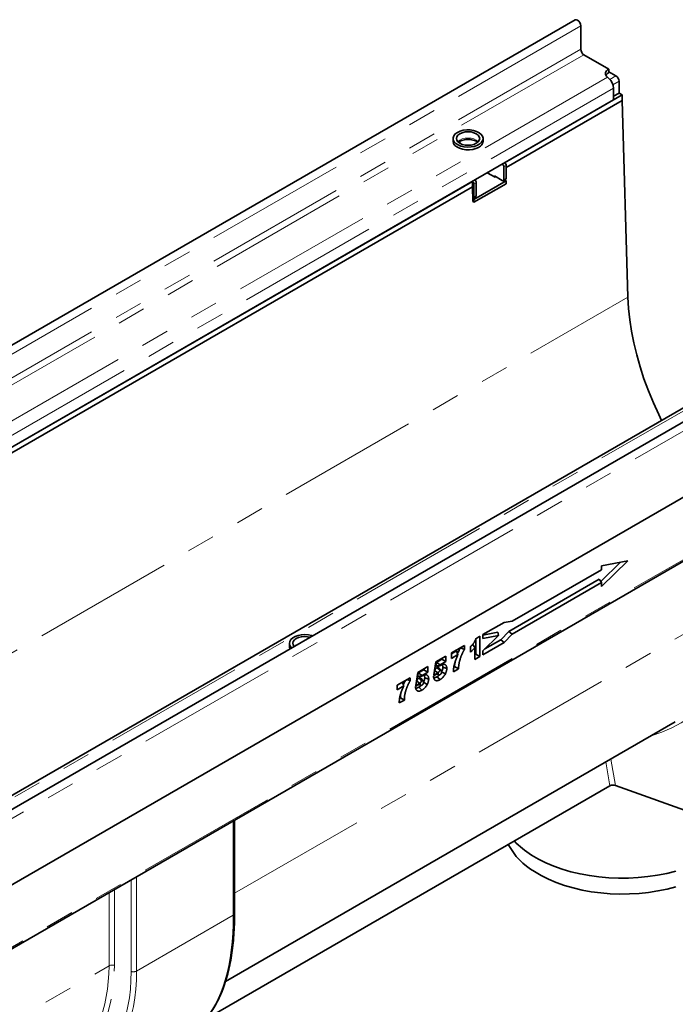
# Model space of a CAD drawing. Units: millimetres. Extents: x -31 to 536, y -3 to 370.
# Drawn here: x 363 to 393, y 151 to 196 of the extents above; entities that cross this region are included whole.
import ezdxf

# ---------------------------------------------------------------- set-up
doc = ezdxf.new("R2010")
doc.units = ezdxf.units.MM
doc.linetypes.add('PHANTOM', pattern=[12.7, 6.35, -1.27, 1.27, -1.27, 1.27, -1.27])

msp = doc.modelspace()

# ---------------------------------------------------------------- linework, layer by layer
at = {"color": 7, "linetype": 'Continuous', "lineweight": 35}
for p, q in [((388.031213, 195.624471), (317.391245, 154.844886)), ((388.284696, 194.30354), (388.284696, 195.356878)), ((389.543346, 193.413629), (388.426118, 194.058591)), ((389.543346, 192.995053), (389.479779, 193.050369)), ((389.543346, 193.25032), (389.543346, 193.413629)), ((389.861545, 193.107449), (389.543346, 193.291141)), ((390.002966, 192.331749), (390.002966, 192.8625)), ((384.858764, 189.198782), (390.144387, 192.250108)), ((389.755479, 192.025595), (389.755479, 192.556347)), ((390.002966, 192.331749), (389.755479, 192.188877)), ((390.144387, 192.250108), (390.002966, 192.331749)), ((390.144387, 192.005145), (390.144387, 192.250108)), ((389.755479, 192.025595), (319.822618, 151.654214)), ((384.929475, 188.994641), (390.144387, 192.005145)), ((390.407518, 183.152011), (390.144387, 192.005145)), ((382.539741, 190.290887), (382.539741, 190.168406)), ((382.84351, 190.169371), (382.84351, 190.07658)), ((383.889741, 190.168406), (383.889741, 190.290887)), ((384.929475, 189.076308), (384.929475, 188.504729)), ((384.080947, 188.749632), (384.116302, 188.770042)), ((384.4345, 188.54553), (384.080947, 188.749632)), ((384.116199, 188.770108), (384.116302, 188.770049)), ((384.116302, 188.770049), (384.116302, 188.729222)), ((384.823409, 189.015077), (384.823409, 188.443499)), ((361.52424, 175.728049), (383.409195, 188.361964)), ((383.409195, 188.117002), (383.409195, 188.361964)), ((383.479906, 187.54543), (384.929475, 188.382248)), ((383.479906, 187.422949), (384.929475, 188.259767)), ((383.479906, 187.667911), (383.479906, 188.23949)), ((383.585972, 187.729142), (383.585972, 188.30072)), ((384.752698, 188.402665), (384.399145, 188.606767)), ((384.399145, 188.56594), (384.399145, 188.606767)), ((384.469861, 188.565943), (384.4345, 188.54553)), ((384.802694, 188.397714), (384.90876, 188.458945)), ((384.929475, 188.382248), (384.852689, 188.426576)), ((384.874068, 188.438918), (384.874814, 188.413803)), ((384.929475, 188.259767), (384.929475, 188.382248)), ((361.52424, 175.483086), (383.409195, 188.117002)), ((383.428949, 187.452365), (383.409195, 188.117002)), ((383.425245, 187.576985), (383.479906, 187.54543)), ((383.428949, 187.452365), (383.479906, 187.422949)), ((383.459191, 187.622127), (383.565257, 187.683357)), ((383.479906, 187.422949), (383.479906, 187.54543)), ((406.119004, 185.182611), (335.479037, 144.403026)), ((403.980473, 184.575404), (334.047612, 144.204023)), ((335.697165, 141.142814), (406.407843, 181.96322)), ((406.372488, 181.942809), (335.73252, 141.163224)), ((335.655736, 138.243922), (406.366414, 179.064327)), ((389.183217, 170.372748), (390.067592, 171.234069)), ((389.2186, 170.141566), (390.402457, 171.29456)), ((390.402457, 171.29456), (389.2186, 171.080702)), ((389.2186, 171.080702), (389.2186, 170.899855)), ((385.052484, 168.124406), (389.115072, 170.469688)), ((389.2186, 170.899855), (385.198821, 168.579286)), ((389.115072, 170.469688), (389.2186, 170.322413)), ((385.20098, 168.003091), (389.2186, 170.322413)), ((389.2186, 170.322413), (389.2186, 170.141566)), ((384.835373, 168.530018), (383.883954, 167.980775)), ((385.198821, 168.579286), (384.835373, 168.530018)), ((383.564305, 167.799008), (383.749422, 167.905874)), ((383.749422, 167.905874), (383.749422, 167.001816)), ((383.883954, 167.963786), (384.562136, 168.086296)), ((383.883954, 167.980775), (383.883954, 167.810331)), ((383.883954, 167.810331), (384.586909, 167.937316)), ((384.586909, 167.937316), (383.883954, 167.252686)), ((384.562136, 168.086296), (384.586909, 167.937316)), ((384.686952, 167.750081), (385.052484, 168.124406)), ((384.835448, 167.628766), (385.20098, 168.003091)), ((385.052484, 168.124406), (385.20098, 168.003091)), ((375.18583, 167.594742), (375.18583, 167.472261)), ((382.470647, 167.157184), (383.054101, 167.494005)), ((382.87908, 167.392967), (383.054101, 167.315886)), ((383.054101, 167.494005), (383.054101, 167.315886)), ((383.329147, 167.191493), (383.329147, 167.44242)), ((383.519522, 166.869098), (383.519522, 167.402242)), ((383.570107, 167.802357), (383.570107, 167.10534)), ((383.883954, 167.07948), (384.835448, 167.628766)), ((383.969253, 167.335762), (384.686952, 167.750081)), ((384.686952, 167.750081), (384.835448, 167.628766)), ((381.773347, 166.754641), (382.222797, 167.014103)), ((382.222797, 167.014103), (382.222797, 166.76956)), ((382.703108, 167.253877), (382.470647, 167.11968)), ((382.470647, 166.91264), (382.470647, 167.157184)), ((382.762265, 167.080988), (382.470647, 166.91264)), ((383.570107, 167.10534), (383.519522, 167.076138)), ((383.749422, 167.001816), (383.519522, 166.869098)), ((383.570107, 167.10534), (383.749422, 167.001816)), ((383.883954, 167.252686), (383.883954, 167.07948)), ((380.960174, 166.285207), (381.409624, 166.544669)), ((381.409624, 166.544669), (381.409624, 166.300125)), ((381.677093, 166.16609), (381.773347, 166.754641)), ((381.790074, 166.726794), (381.762027, 166.56339)), ((382.043482, 166.873083), (381.790074, 166.726794)), ((381.790074, 166.726794), (381.961958, 166.618981)), ((382.017849, 166.369703), (381.908573, 166.493081)), ((381.961958, 166.618981), (381.955705, 166.58255)), ((382.222797, 166.76956), (381.961958, 166.618981)), ((382.043482, 166.910587), (382.043482, 166.873083)), ((382.043482, 166.873083), (382.222797, 166.76956)), ((382.079744, 166.514207), (382.259068, 166.454356)), ((382.611887, 166.552171), (382.579059, 166.53322)), ((382.611887, 166.552171), (382.790819, 166.448427)), ((380.031128, 165.705122), (380.614582, 166.041942)), ((380.614582, 166.041942), (380.614582, 165.907582)), ((380.86392, 165.696655), (380.960174, 166.285207)), ((380.976901, 166.257359), (380.948855, 166.093955)), ((381.230309, 166.403648), (380.976901, 166.257359)), ((380.976901, 166.257359), (381.148785, 166.149546)), ((381.148785, 166.149546), (381.142533, 166.113115)), ((381.409624, 166.300125), (381.148785, 166.149546)), ((381.230309, 166.441152), (381.230309, 166.403648)), ((381.230309, 166.403648), (381.409624, 166.300125)), ((381.266571, 166.044773), (381.445895, 165.984922)), ((381.66085, 166.111818), (381.831871, 166.232764)), ((381.831871, 166.232764), (381.677093, 166.16609)), ((381.712875, 166.368174), (381.709935, 166.366907)), ((381.712875, 166.368174), (381.851729, 166.262208)), ((381.780293, 166.196288), (381.914902, 166.168857)), ((381.816703, 166.082653), (381.958254, 165.95732)), ((381.831871, 166.232764), (381.851729, 166.262208)), ((381.854873, 166.262599), (381.851729, 166.262208)), ((381.872795, 166.255507), (381.854873, 166.262599)), ((382.024784, 166.307787), (382.195346, 166.214966)), ((382.790819, 166.448427), (382.559569, 166.314929)), ((380.031128, 165.504336), (380.031128, 165.705122)), ((380.322747, 165.672684), (380.031128, 165.504336)), ((380.482559, 165.965727), (380.614582, 165.907582)), ((380.847678, 165.642383), (381.018699, 165.763329)), ((381.018699, 165.763329), (380.86392, 165.696655)), ((380.899703, 165.898739), (380.896762, 165.897473)), ((380.899703, 165.898739), (381.038556, 165.792773)), ((380.96712, 165.726853), (381.101729, 165.699422)), ((381.003531, 165.613218), (381.145081, 165.487885)), ((381.018699, 165.763329), (381.038556, 165.792773)), ((381.041701, 165.793164), (381.038556, 165.792773)), ((381.059623, 165.786072), (381.041701, 165.793164)), ((381.204677, 165.900268), (381.0954, 166.023646)), ((381.211612, 165.838353), (381.382173, 165.745531)), ((380.351301, 165.040123), (380.120051, 164.906625)), ((380.172369, 165.143867), (380.13954, 165.124916)), ((380.172369, 165.143867), (380.351301, 165.040123)), ((372.307191, 152.381167), (392.534513, 164.058151)), ((389.598095, 161.182036), (371.396404, 150.674424)), ((389.848681, 161.197626), (396.352303, 158.851579)), ((372.716779, 155.441264), (372.716779, 159.638807))]:
    msp.add_line(p, q, dxfattribs=at)
at = {"color": 8, "linetype": 'PHANTOM', "lineweight": 18}
for p, q in [((388.284696, 195.356878), (317.644729, 154.577292)), ((388.284696, 194.30354), (317.644729, 153.523955)), ((388.426118, 194.058591), (317.78615, 153.279006)), ((389.479779, 193.050369), (319.532632, 152.67074)), ((389.589021, 192.950125), (389.861545, 193.107449)), ((390.002966, 192.8625), (389.730435, 192.705171)), ((389.755479, 192.556347), (319.822618, 152.184966)), ((384.752698, 189.137552), (384.858764, 189.198782)), ((384.929475, 189.076308), (384.823409, 189.015077)), ((383.409195, 188.361964), (383.515261, 188.423195)), ((383.585972, 188.30072), (383.479906, 188.23949)), ((384.823409, 188.443499), (384.929475, 188.504729)), ((383.479906, 187.667911), (383.585972, 187.729142)), ((335.73252, 144.135433), (406.372488, 184.915018)), ((334.240453, 144.180096), (404.1876, 184.559724)), ((320.050393, 142.535707), (390.407518, 183.152011)), ((335.697165, 138.335491), (406.407843, 179.155896)), ((372.716779, 156.348637), (395.35641, 169.418218)), ((389.598095, 161.182036), (389.409402, 162.254063)), ((389.639366, 162.386819), (389.848681, 161.197626)), ((372.6582, 155.359623), (372.6582, 159.60499)), ((368.068032, 152.836327), (368.068032, 156.955142)), ((368.315437, 157.097966), (368.315437, 152.8526)), ((367.072138, 153.090056), (367.072138, 156.380225)), ((367.319544, 156.523049), (367.319544, 153.106329)), ((368.315437, 152.8526), (372.6582, 155.359623)), ((344.432508, 140.020475), (367.072138, 153.090056))]:
    msp.add_line(p, q, dxfattribs=at)
at = {"color": 7, "linetype": 'Continuous', "lineweight": 35, "flags": 128}
for points in [[(388.031213, 195.624471), (388.079378, 195.633826), (388.136204, 195.614074), (388.19303, 195.568217), (388.241204, 195.503235), (388.273393, 195.429023), (388.284696, 195.356878)], [(389.479779, 193.050369), (389.438911, 193.093714), (389.411431, 193.140444), (389.398142, 193.189194), (389.399432, 193.238538), (389.415263, 193.287034), (389.445173, 193.333264), (389.488288, 193.375878), (389.543346, 193.413629)], [(382.737444, 190.566425), (382.640237, 190.495455), (382.574002, 190.413456), (382.542309, 190.324849), (382.546868, 190.234412), (382.587431, 190.147019), (382.661813, 190.067382), (382.766004, 189.999795), (382.894386, 189.9479), (383.040038, 189.914496), (383.195109, 189.901383), (383.351238, 189.909269), (383.500008, 189.937727), (383.6334, 189.985225), (383.744221, 190.049201), (383.826499, 190.126206), (383.875796, 190.21209), (383.889455, 190.302221), (383.866741, 190.391741), (383.808877, 190.475825), (383.718983, 190.549938), (383.601905, 190.610086), (383.463955, 190.653026), (383.31257, 190.676442), (383.155911, 190.679074), (383.002423, 190.660778), (382.860382, 190.622541), (382.737444, 190.566425)], [(382.84351, 190.505195), (382.760077, 190.442425), (382.70763, 190.369329), (382.689741, 190.290887), (382.70763, 190.212446), (382.760077, 190.139349), (382.84351, 190.07658), (382.952241, 190.028416), (383.078861, 189.998138), (383.214741, 189.987811), (383.350621, 189.998138), (383.477241, 190.028416), (383.585972, 190.07658), (383.669404, 190.139349), (383.721852, 190.212446), (383.739741, 190.290887), (383.721852, 190.369329), (383.669404, 190.442425), (383.585972, 190.505195), (383.477241, 190.553359), (383.350621, 190.583636), (383.214741, 190.593964), (383.078861, 190.583636), (382.952241, 190.553359), (382.84351, 190.505195)], [(382.539741, 190.168406), (382.540026, 190.157073), (382.562741, 190.067553), (382.620605, 189.983469), (382.710499, 189.909356), (382.827577, 189.849208), (382.965527, 189.806268), (383.116912, 189.782851), (383.273571, 189.78022), (383.427059, 189.798516), (383.5691, 189.836752), (383.692038, 189.892869)], [(383.423956, 187.620355), (383.436255, 187.617672), (383.44848, 187.61816), (383.459195, 187.622129), (383.467989, 187.629426), (383.474523, 187.639771), (383.478547, 187.652765), (383.479906, 187.667911)], [(391.916905, 177.611254), (391.789424, 177.872799), (391.546792, 178.406539), (391.325549, 178.944392), (391.12653, 179.484328), (390.950485, 180.024309), (390.798078, 180.562298), (390.669885, 181.096266), (390.56639, 181.624197), (390.487982, 182.1441), (390.434958, 182.654012), (390.407518, 183.152011)], [(376.222531, 167.923744), (376.181186, 167.937729), (376.035533, 167.971134), (375.880462, 167.984246), (375.724333, 167.976361), (375.575563, 167.947902), (375.442171, 167.900405), (375.33135, 167.836429), (375.249073, 167.759423), (375.199775, 167.67354), (375.186116, 167.583409), (375.20883, 167.493888), (375.266694, 167.409805), (375.29092, 167.385937)], [(376.11306, 167.860548), (375.99671, 167.887491), (375.86083, 167.897818), (375.72495, 167.887491), (375.59833, 167.857214), (375.489599, 167.809049), (375.406167, 167.74628), (375.353719, 167.673184), (375.33583, 167.594742), (375.353719, 167.5163), (375.395972, 167.453889)], [(375.18583, 167.472261), (375.192957, 167.415785), (375.222117, 167.346218)], [(381.81897, 166.492232), (381.895095, 166.424993), (381.960727, 166.367015)], [(381.005797, 166.022797), (381.081922, 165.955558), (381.147555, 165.89758)], [(386.06709, 158.071269), (386.377337, 157.888779), (386.712015, 157.721293), (387.068953, 157.569896), (387.445837, 157.43557), (387.840222, 157.319188), (388.24955, 157.221502), (388.671166, 157.143148), (389.102338, 157.084633), (389.540267, 157.046337), (389.982114, 157.028508), (390.425014, 157.031261), (390.866094, 157.054579), (391.302493, 157.098311), (391.731381, 157.162173), (392.149977, 157.24575), (392.555566, 157.348501)], [(392.558025, 156.646387), (392.163225, 156.541929), (391.75499, 156.456397), (391.336037, 156.390358), (390.909154, 156.344252), (390.477181, 156.318387), (390.042994, 156.312933), (389.609481, 156.327929), (389.179528, 156.363273), (388.755996, 156.41873), (388.341703, 156.493932), (387.939408, 156.588378), (387.551785, 156.70144), (387.181417, 156.832365), (386.830766, 156.980281), (386.502167, 157.144205), (386.197806, 157.323045)]]:
    msp.add_lwpolyline(points, dxfattribs=at)
at = {"color": 8, "linetype": 'PHANTOM', "lineweight": 18, "flags": 128}
for points in [[(383.679599, 190.150034), (383.669404, 190.160719), (383.585972, 190.223488), (383.477241, 190.271652), (383.350621, 190.30193), (383.214741, 190.312257), (383.078861, 190.30193), (382.952241, 190.271652), (382.84351, 190.223488), (382.760077, 190.160719), (382.749883, 190.150034)], [(375.489599, 167.527343), (375.406167, 167.464573), (375.395972, 167.453889)], [(375.641735, 167.588458), (375.59833, 167.575507), (375.489599, 167.527343)]]:
    msp.add_lwpolyline(points, dxfattribs=at)
at = {"color": 7, "linetype": 'Continuous', "lineweight": 35}
for centre, radius, start, end in [((388.59174, 194.317512), 0.307361, 182.6054785, 237.3945217), ((389.688821, 192.974524), 0.311812, 117.8102682, 150.5410855), ((389.695923, 192.848528), 0.307361, 2.6054785, 57.3945217), ((389.129384, 192.524245), 0.626917, 2.9351614, 48.6761045), ((383.561281, 190.195385), 0.329566, 293.3754383, 355.3044207), ((384.669887, 189.008091), 0.15368, 2.6054785, 57.3945217), ((384.775953, 189.069322), 0.15368, 2.6054785, 57.3945217), ((383.326384, 188.232503), 0.15368, 2.6054785, 57.3945217), ((383.43245, 188.293734), 0.15368, 2.6054785, 57.3945217), ((384.780301, 188.436506), 0.043671, 230.7967148, 9.214037), ((384.881906, 188.498673), 0.047953, 304.0563509, 7.2558295), ((383.538403, 187.723085), 0.047953, 304.0563509, 7.2558295), ((387.799573, 160.037299), 3.151639, 208.320713, 239.4538012), ((388.099904, 161.33859), 3.84808, 223.2876455, 238.111554)]:
    msp.add_arc(centre, radius, start, end, dxfattribs=at)
at = {"color": 8, "linetype": 'PHANTOM', "lineweight": 18}
for centre, radius, start, end in [((372.616238, 155.451568), 0.101067, 294.5312066, 354.1486525), ((367.214733, 152.810965), 0.313409, 70.4626386, 117.0636231), ((368.172843, 153.131691), 0.313409, 250.4626386, 297.0636231)]:
    msp.add_arc(centre, radius, start, end, dxfattribs=at)
for centre, major_axis, ratio, start_param, end_param in [((385.829726, 172.960292), (-8.019622, 8.134796), 0.686845823, 2.791339734, 3.750107104), ((365.990479, 161.470609), (-4.367861, 11.529927), 0.436939982, 3.338991582, 3.998106398), ((357.545454, 156.63213), (-8.019622, 8.134796), 0.686845823, 2.791339734, 3.750107104), ((357.43947, 156.534217), (-7.927765, 7.950499), 0.688213347, 3.109327392, 3.745702225), ((357.623769, 156.60388), (-8.569498, 8.692569), 0.686845823, 3.090992287, 3.750107104), ((357.729753, 156.701793), (-8.661573, 8.876427), 0.685585135, 3.094940856, 3.754055673)]:
    msp.add_ellipse(centre, major_axis=major_axis, ratio=ratio, start_param=start_param, end_param=end_param, dxfattribs=at)
at = {"color": 7, "linetype": 'Continuous', "lineweight": 35}
msp.add_ellipse((389.742697, 161.099713), major_axis=(0.202336, -0.002501), ratio=0.573106111, start_param=1.026589716, end_param=2.373999235, dxfattribs=at)
for points, knots in [([(382.780272, 190.13111), (382.799455, 190.143942), (382.842453, 190.172704), (382.938222, 190.209479), (383.054777, 190.236799), (383.182772, 190.24899), (383.313005, 190.244769), (383.437844, 190.224387), (383.546135, 190.18981), (383.61829, 190.155928), (383.643558, 190.135417), (383.648995, 190.131004)], [0, 0, 0, 0, 0.09816691, 0.220032233, 0.343544075, 0.468632232, 0.594512314, 0.720173098, 0.844444357, 0.966527444, 1, 1, 1, 1]), ([(382.874786, 167.394858), (382.846552, 167.345108), (382.79727, 167.258272), (382.760774, 167.167528), (382.745187, 167.128772)], [0, 0, 0, 0, 0.572915824, 1, 1, 1, 1]), ([(383.329147, 167.44242), (383.338055, 167.450736), (383.346962, 167.459051), (383.35587, 167.467367), (383.358813, 167.470114), (383.36158, 167.472699), (383.366737, 167.477609), (383.369028, 167.479838), (383.373778, 167.484615), (383.376255, 167.487174), (383.38142, 167.492595), (383.384145, 167.49549), (383.389357, 167.501083), (383.391893, 167.503839), (383.396814, 167.509287), (383.399212, 167.511995), (383.406632, 167.520517), (383.41183, 167.526655), (383.421966, 167.538818), (383.426931, 167.544896), (383.436639, 167.557088), (383.441288, 167.563095), (383.448503, 167.572656), (383.450945, 167.575927), (383.45592, 167.582619), (383.458471, 167.58606), (383.465849, 167.596057), (383.470468, 167.602393), (383.483824, 167.621356), (383.492544, 167.634511), (383.504694, 167.65413), (383.508531, 167.660563), (383.515625, 167.673121), (383.519047, 167.679549), (383.525954, 167.693113), (383.529276, 167.699909), (383.535264, 167.712933), (383.538071, 167.719469), (383.543537, 167.733002), (383.546025, 167.739567), (383.550167, 167.751711), (383.552194, 167.758443), (383.55459, 167.766468), (383.557828, 167.777314), (383.561066, 167.788161), (383.564305, 167.799008)], [-0.094574078, -0.094574078, -0.094574078, -0.094574078, 0, 0, 0, 0.03125, 0.03125, 0.0625, 0.0625, 0.09375, 0.09375, 0.125, 0.125, 0.15625, 0.15625, 0.1875, 0.1875, 0.25, 0.25, 0.3125, 0.3125, 0.375, 0.375, 0.40625, 0.40625, 0.4375, 0.4375, 0.5, 0.5, 0.625, 0.625, 0.6875, 0.6875, 0.75, 0.75, 0.8125, 0.8125, 0.875, 0.875, 0.9375, 0.9375, 1, 1, 1, 1.084482824, 1.084482824, 1.084482824, 1.084482824]), ([(383.519522, 167.402242), (383.517466, 167.399399), (383.515389, 167.396556), (383.504796, 167.38222), (383.496286, 167.371221), (383.479324, 167.349831), (383.470584, 167.339094), (383.452629, 167.317936), (383.443684, 167.307814), (383.425844, 167.288082), (383.416605, 167.278108), (383.397546, 167.258518), (383.388314, 167.249481), (383.37952, 167.240862), (383.362729, 167.224406), (383.345938, 167.207949), (383.329147, 167.191493)], [0.3441304653, 0.3441304653, 0.3441304653, 0.3441304653, 0.375, 0.375, 0.5, 0.5, 0.625, 0.625, 0.75, 0.75, 0.875, 0.875, 1, 1, 1, 1.2386706002, 1.2386706002, 1.2386706002, 1.2386706002]), ([(383.436183, 167.558717), (383.446465, 167.538695), (383.473754, 167.485553), (383.50195, 167.434229), (383.519522, 167.402242)], [0, 0, 0, 0, 0.3767798186, 1, 1, 1, 1]), ([(382.559569, 166.314929), (382.560159, 166.330507), (382.560749, 166.346085), (382.561339, 166.361664), (382.56192, 166.376992), (382.562525, 166.393045), (382.564745, 166.426251), (382.566302, 166.44301), (382.57016, 166.476677), (382.572448, 166.493533), (382.577641, 166.527494), (382.580585, 166.544702), (382.587195, 166.579247), (382.590823, 166.596509), (382.59868, 166.631219), (382.602949, 166.648743), (382.612081, 166.683695), (382.616894, 166.701043), (382.626962, 166.735829), (382.632251, 166.753313), (382.643369, 166.788333), (382.649193, 166.805867), (382.661312, 166.840861), (382.66758, 166.858264), (382.680554, 166.893125), (382.687322, 166.910701), (382.70146, 166.94582), (382.708758, 166.963229), (382.730731, 167.014116), (382.74599, 167.047577), (382.762265, 167.080988)], [-0.0635201678, -0.0635201678, -0.0635201678, -0.0635201678, 0, 0, 0, 0.0625, 0.0625, 0.125, 0.125, 0.1875, 0.1875, 0.25, 0.25, 0.3125, 0.3125, 0.375, 0.375, 0.4375, 0.4375, 0.5, 0.5, 0.5625, 0.5625, 0.625, 0.625, 0.6875, 0.6875, 0.75, 0.75, 0.8712066391, 0.8712066391, 0.8712066391, 0.8712066391]), ([(382.703108, 167.253877), (382.712346, 167.225025), (382.721596, 167.196173), (382.741202, 167.138529), (382.751518, 167.109743), (382.762265, 167.080988)], [0, 0, 0, 0, 0.5, 0.5, 1, 1, 1, 1]), ([(383.054101, 167.315886), (383.05002, 167.309196), (383.045938, 167.302506), (383.041857, 167.295816), (383.036722, 167.287398), (383.031838, 167.279386), (383.022795, 167.264035), (383.01835, 167.256205), (383.009393, 167.240043), (383.004959, 167.231861), (382.996353, 167.215586), (382.992157, 167.207432), (382.983796, 167.190819), (382.979633, 167.182376), (382.971489, 167.165555), (382.967512, 167.157173), (382.955752, 167.131846), (382.948072, 167.114624), (382.936761, 167.088618), (382.933012, 167.079893), (382.92569, 167.062607), (382.922117, 167.054037), (382.915146, 167.036933), (382.911705, 167.0283), (382.904865, 167.010883), (382.901448, 167.002073), (382.894869, 166.984808), (382.891709, 166.976338), (382.885609, 166.959423), (382.882612, 166.950842), (382.876649, 166.933438), (382.873669, 166.924607), (382.867927, 166.907267), (382.86516, 166.898724), (382.857135, 166.873118), (382.852025, 166.855785), (382.842366, 166.821388), (382.837852, 166.804318), (382.829448, 166.770263), (382.825536, 166.75317), (382.818164, 166.719021), (382.814787, 166.702189), (382.810055, 166.676725), (382.808511, 166.668156), (382.805605, 166.651374), (382.804251, 166.643167), (382.800568, 166.618815), (382.798475, 166.60229), (382.795761, 166.577811), (382.794928, 166.569667), (382.793495, 166.55378), (382.792904, 166.546059), (382.791567, 166.523063), (382.791342, 166.508228), (382.7912, 166.49196), (382.791073, 166.477449), (382.790946, 166.462938), (382.790819, 166.448427)], [-0.024836229, -0.024836229, -0.024836229, -0.024836229, 0, 0, 0, 0.03125, 0.03125, 0.0625, 0.0625, 0.09375, 0.09375, 0.125, 0.125, 0.15625, 0.15625, 0.1875, 0.1875, 0.25, 0.25, 0.28125, 0.28125, 0.3125, 0.3125, 0.34375, 0.34375, 0.375, 0.375, 0.40625, 0.40625, 0.4375, 0.4375, 0.46875, 0.46875, 0.5, 0.5, 0.5625, 0.5625, 0.625, 0.625, 0.6875, 0.6875, 0.75, 0.75, 0.78125, 0.78125, 0.8125, 0.8125, 0.875, 0.875, 0.90625, 0.90625, 0.9375, 0.9375, 1, 1, 1, 1.055752378, 1.055752378, 1.055752378, 1.055752378]), ([(381.81897, 166.492232), (381.816403, 166.49065), (381.813836, 166.489069), (381.808711, 166.48579), (381.806153, 166.484092), (381.798508, 166.478656), (381.79345, 166.474601), (381.783508, 166.465877), (381.778623, 166.4612), (381.76909, 166.451294), (381.764439, 166.446073), (381.757658, 166.437938), (381.755431, 166.435174), (381.751058, 166.429545), (381.748913, 166.426679), (381.744707, 166.420855), (381.742644, 166.417898), (381.738589, 166.411919), (381.736595, 166.408898), (381.732672, 166.402806), (381.730745, 166.399733), (381.726974, 166.393536), (381.725131, 166.390411), (381.719737, 166.38096), (381.716306, 166.374567), (381.712875, 166.368174)], [0, 0, 0, 0, 0.0625, 0.0625, 0.125, 0.125, 0.25, 0.25, 0.375, 0.375, 0.5, 0.5, 0.5625, 0.5625, 0.625, 0.625, 0.6875, 0.6875, 0.75, 0.75, 0.8125, 0.8125, 0.875, 0.875, 1, 1, 1, 1]), ([(381.762027, 166.56339), (381.777829, 166.566239), (381.793634, 166.569073), (381.825515, 166.573833), (381.84161, 166.575723), (381.890167, 166.580177), (381.922832, 166.581832), (381.955705, 166.58255)], [0, 0, 0, 0, 0.25, 0.25, 0.5, 0.5, 1, 1, 1, 1]), ([(381.907824, 166.492201), (381.906856, 166.493993), (381.901409, 166.504076), (381.882527, 166.509914), (381.853275, 166.509771), (381.831026, 166.498396), (381.81897, 166.492232)], [0, 0, 0, 0, 0.064834614, 0.364827116, 0.655803935, 1, 1, 1, 1]), ([(381.955705, 166.58255), (381.959869, 166.58599), (381.964149, 166.589364), (381.973905, 166.596586), (381.979098, 166.600111), (381.988748, 166.606395), (381.993265, 166.609198), (381.997462, 166.611807), (381.997858, 166.612054), (381.998255, 166.6123), (381.998651, 166.612547)], [0.6474227139, 0.6474227139, 0.6474227139, 0.6474227139, 0.75, 0.75, 0.875, 0.875, 1, 1, 1, 1.0118115542, 1.0118115542, 1.0118115542, 1.0118115542]), ([(381.998651, 166.612547), (381.999048, 166.612765), (381.999445, 166.612983), (381.999842, 166.613201), (382.007283, 166.617288), (382.015421, 166.621778), (382.033016, 166.630323), (382.041742, 166.633984), (382.058773, 166.640167), (382.067236, 166.642753), (382.084021, 166.646816), (382.092455, 166.648313), (382.104848, 166.649497), (382.108873, 166.649714), (382.116725, 166.649863), (382.120522, 166.649797), (382.128085, 166.649426), (382.131873, 166.649112), (382.139429, 166.648152), (382.143232, 166.647493), (382.150565, 166.645841), (382.154095, 166.64486), (382.160911, 166.642682), (382.164171, 166.641499), (382.173895, 166.637607), (382.180306, 166.634495), (382.192509, 166.627097), (382.198233, 166.622899), (382.209107, 166.613447), (382.214321, 166.608079), (382.223807, 166.596205), (382.228025, 166.589853), (382.235739, 166.576284), (382.239248, 166.568967), (382.245357, 166.553352), (382.247969, 166.545002), (382.251128, 166.532157), (382.252058, 166.527847), (382.253724, 166.519224), (382.254457, 166.514957), (382.255806, 166.506177), (382.256413, 166.501666), (382.257442, 166.492372), (382.257865, 166.487516), (382.258758, 166.473045), (382.258903, 166.463818), (382.259051, 166.455307), (382.259057, 166.45499), (382.259062, 166.454673), (382.259068, 166.454356)], [-0.003332112, -0.003332112, -0.003332112, -0.003332112, 0, 0, 0, 0.0625, 0.0625, 0.125, 0.125, 0.1875, 0.1875, 0.25, 0.25, 0.28125, 0.28125, 0.3125, 0.3125, 0.34375, 0.34375, 0.375, 0.375, 0.40625, 0.40625, 0.4375, 0.4375, 0.5, 0.5, 0.5625, 0.5625, 0.625, 0.625, 0.6875, 0.6875, 0.75, 0.75, 0.8125, 0.8125, 0.84375, 0.84375, 0.875, 0.875, 0.90625, 0.90625, 0.9375, 0.9375, 1, 1, 1, 1.002328042, 1.002328042, 1.002328042, 1.002328042]), ([(382.079744, 166.514207), (382.078959, 166.49684), (382.076819, 166.449508), (382.061043, 166.387403), (382.042158, 166.346451), (382.038148, 166.337756)], [0, 0, 0, 0, 0.313424186, 0.854225239, 1, 1, 1, 1]), ([(382.049358, 166.63253), (382.051957, 166.630131), (382.069186, 166.614226), (382.077367, 166.569767), (382.079128, 166.528606), (382.079744, 166.514207)], [0, 0, 0, 0, 0.103539013, 0.686394576, 1, 1, 1, 1]), ([(382.633112, 166.750856), (382.632474, 166.748599), (382.612732, 166.67872), (382.612303, 166.614407), (382.611887, 166.552171)], [0, 0, 0, 0, 0.032297467, 1, 1, 1, 1]), ([(380.948855, 166.093955), (380.964656, 166.096804), (380.980461, 166.099638), (381.012342, 166.104398), (381.028437, 166.106288), (381.076994, 166.110743), (381.109659, 166.112397), (381.142533, 166.113115)], [0, 0, 0, 0, 0.25, 0.25, 0.5, 0.5, 1, 1, 1, 1]), ([(381.094651, 166.022766), (381.093683, 166.024558), (381.088236, 166.034641), (381.069354, 166.040479), (381.040102, 166.040336), (381.017854, 166.028961), (381.005797, 166.022797)], [0, 0, 0, 0, 0.064834614, 0.364827116, 0.655803935, 1, 1, 1, 1]), ([(381.142533, 166.113115), (381.146696, 166.116556), (381.150977, 166.119929), (381.160733, 166.127151), (381.165925, 166.130676), (381.175576, 166.13696), (381.180092, 166.139763), (381.184289, 166.142373), (381.184685, 166.142619), (381.185082, 166.142866), (381.185479, 166.143112)], [0.6474227139, 0.6474227139, 0.6474227139, 0.6474227139, 0.75, 0.75, 0.875, 0.875, 1, 1, 1, 1.0118115542, 1.0118115542, 1.0118115542, 1.0118115542]), ([(381.185479, 166.143112), (381.185875, 166.14333), (381.186272, 166.143548), (381.186669, 166.143766), (381.194111, 166.147853), (381.202248, 166.152344), (381.219843, 166.160889), (381.228569, 166.16455), (381.2456, 166.170733), (381.254063, 166.173318), (381.270849, 166.177381), (381.279282, 166.178878), (381.291675, 166.180062), (381.2957, 166.18028), (381.303553, 166.180428), (381.30735, 166.180362), (381.314912, 166.179992), (381.3187, 166.179677), (381.326256, 166.178717), (381.330059, 166.178059), (381.337393, 166.176406), (381.340922, 166.175426), (381.347738, 166.173247), (381.350998, 166.172065), (381.360722, 166.168172), (381.367133, 166.16506), (381.379336, 166.157662), (381.385061, 166.153464), (381.395934, 166.144013), (381.401149, 166.138645), (381.410634, 166.12677), (381.414853, 166.120419), (381.422566, 166.106849), (381.426075, 166.099532), (381.432184, 166.083917), (381.434797, 166.075567), (381.437956, 166.062722), (381.438885, 166.058412), (381.440551, 166.049789), (381.441284, 166.045522), (381.442633, 166.036742), (381.443241, 166.032231), (381.444269, 166.022937), (381.444692, 166.018081), (381.445586, 166.00361), (381.445731, 165.994384), (381.445879, 165.985873), (381.445884, 165.985556), (381.44589, 165.985239), (381.445895, 165.984922)], [-0.003332112, -0.003332112, -0.003332112, -0.003332112, 0, 0, 0, 0.0625, 0.0625, 0.125, 0.125, 0.1875, 0.1875, 0.25, 0.25, 0.28125, 0.28125, 0.3125, 0.3125, 0.34375, 0.34375, 0.375, 0.375, 0.40625, 0.40625, 0.4375, 0.4375, 0.5, 0.5, 0.5625, 0.5625, 0.625, 0.625, 0.6875, 0.6875, 0.75, 0.75, 0.8125, 0.8125, 0.84375, 0.84375, 0.875, 0.875, 0.90625, 0.90625, 0.9375, 0.9375, 1, 1, 1, 1.002328042, 1.002328042, 1.002328042, 1.002328042]), ([(381.266571, 166.044773), (381.265786, 166.027406), (381.263647, 165.980073), (381.24787, 165.917968), (381.228985, 165.877016), (381.224976, 165.868321)], [0, 0, 0, 0, 0.313424186, 0.854225239, 1, 1, 1, 1]), ([(381.236185, 166.163095), (381.238784, 166.160696), (381.256014, 166.144791), (381.264194, 166.100332), (381.265955, 166.059172), (381.266571, 166.044773)], [0, 0, 0, 0, 0.1035390126, 0.6863945754, 1, 1, 1, 1]), ([(381.958254, 165.95732), (381.957995, 165.957175), (381.957736, 165.957031), (381.957477, 165.956886), (381.949883, 165.952653), (381.94183, 165.948153), (381.929086, 165.941582), (381.924742, 165.939441), (381.916171, 165.935422), (381.911903, 165.933521), (381.899159, 165.928133), (381.89074, 165.924956), (381.874041, 165.919396), (381.865744, 165.916985), (381.848968, 165.913056), (381.840566, 165.911605), (381.824325, 165.909814), (381.816386, 165.909411), (381.800575, 165.909772), (381.792801, 165.910585), (381.777967, 165.91339), (381.770845, 165.91537), (381.757178, 165.920406), (381.750612, 165.923459), (381.73802, 165.930756), (381.732071, 165.934987), (381.720976, 165.944299), (381.715675, 165.949463), (381.705703, 165.96131), (381.70129, 165.967734), (381.693362, 165.98088), (381.689646, 165.987943), (381.682997, 166.003107), (381.680145, 166.010986), (381.675153, 166.02722), (381.672962, 166.035805), (381.669436, 166.053603), (381.668179, 166.062216), (381.666999, 166.0702), (381.66495, 166.084073), (381.6629, 166.097945), (381.66085, 166.111818)], [-0.002131285, -0.002131285, -0.002131285, -0.002131285, 0, 0, 0, 0.0625, 0.0625, 0.09375, 0.09375, 0.125, 0.125, 0.1875, 0.1875, 0.25, 0.25, 0.3125, 0.3125, 0.375, 0.375, 0.4375, 0.4375, 0.5, 0.5, 0.5625, 0.5625, 0.625, 0.625, 0.6875, 0.6875, 0.75, 0.75, 0.8125, 0.8125, 0.875, 0.875, 0.9375, 0.9375, 1, 1, 1, 1.108601621, 1.108601621, 1.108601621, 1.108601621]), ([(381.816703, 166.082653), (381.777557, 166.062041), (381.72482, 166.034273), (381.682283, 166.043281), (381.671321, 166.045602)], [0, 0, 0, 0, 0.742304055, 1, 1, 1, 1]), ([(381.911319, 166.157946), (381.898264, 166.144291), (381.868033, 166.11267), (381.835301, 166.093529), (381.816703, 166.082653)], [0, 0, 0, 0, 0.431815112, 1, 1, 1, 1]), ([(381.960727, 166.367015), (381.958532, 166.365661), (381.956536, 166.364424), (381.952696, 166.361967), (381.950968, 166.360814), (381.946224, 166.35744), (381.942851, 166.354749), (381.936016, 166.348752), (381.932677, 166.345557), (381.926022, 166.338642), (381.922608, 166.334814), (381.91767, 166.328891), (381.916067, 166.326901), (381.912957, 166.322897), (381.911472, 166.320913), (381.908419, 166.316686), (381.906866, 166.314463), (381.903708, 166.309805), (381.902076, 166.307335), (381.898945, 166.302472), (381.897435, 166.300062), (381.894531, 166.295292), (381.89318, 166.293001), (381.888983, 166.285648), (381.885923, 166.279967), (381.882492, 166.273574), (381.87926, 166.267552), (381.876028, 166.261529), (381.872795, 166.255507)], [0.00769242, 0.00769242, 0.00769242, 0.00769242, 0.0625, 0.0625, 0.125, 0.125, 0.25, 0.25, 0.375, 0.375, 0.5, 0.5, 0.5625, 0.5625, 0.625, 0.625, 0.6875, 0.6875, 0.75, 0.75, 0.8125, 0.8125, 0.875, 0.875, 1, 1, 1, 1.117744752, 1.117744752, 1.117744752, 1.117744752]), ([(381.872795, 166.255507), (381.874464, 166.244839), (381.876132, 166.234171), (381.8778, 166.223503), (381.87897, 166.216017), (381.880012, 166.209669), (381.881859, 166.202291), (381.882526, 166.20013), (381.884154, 166.19573), (381.885087, 166.193588), (381.887177, 166.18945), (381.888336, 166.187448), (381.89075, 166.183822), (381.892018, 166.182173), (381.894663, 166.179222), (381.896032, 166.177927), (381.899066, 166.175499), (381.900706, 166.174391), (381.90421, 166.172403), (381.906083, 166.171517), (381.909844, 166.170074), (381.911755, 166.169506), (381.915611, 166.168684), (381.91755, 166.168431), (381.921628, 166.168211), (381.923743, 166.168249), (381.928105, 166.168621), (381.930333, 166.168954), (381.934569, 166.169871), (381.936609, 166.170459), (381.939504, 166.171503), (381.940483, 166.171893), (381.942743, 166.172866), (381.943985, 166.173435), (381.947715, 166.175226), (381.950436, 166.176622), (381.953487, 166.178204)], [-0.178130721, -0.178130721, -0.178130721, -0.178130721, 0, 0, 0, 0.125, 0.125, 0.1875, 0.1875, 0.25, 0.25, 0.3125, 0.3125, 0.375, 0.375, 0.4375, 0.4375, 0.5, 0.5, 0.5625, 0.5625, 0.625, 0.625, 0.6875, 0.6875, 0.75, 0.75, 0.8125, 0.8125, 0.875, 0.875, 0.90625, 0.90625, 0.9375, 0.9375, 0.992369749, 0.992369749, 0.992369749, 0.992369749]), ([(381.953487, 166.178204), (381.956844, 166.180217), (381.959647, 166.181926), (381.964446, 166.1851), (381.967023, 166.186965), (381.972223, 166.19105), (381.97498, 166.193379), (381.980444, 166.198282), (381.982871, 166.200601), (381.989834, 166.20777), (381.994474, 166.213268), (382.001077, 166.22215), (382.00319, 166.225178), (382.007218, 166.23134), (382.009207, 166.234598), (382.011534, 166.238718), (382.012197, 166.239954), (382.013409, 166.242334), (382.014068, 166.2437), (382.015479, 166.24678), (382.016259, 166.248558), (382.017778, 166.252149), (382.018463, 166.253836), (382.019681, 166.256987), (382.020198, 166.258403), (382.021168, 166.261243), (382.021639, 166.262721), (382.022999, 166.267309), (382.023832, 166.270563), (382.025333, 166.277425), (382.026005, 166.281047), (382.027156, 166.288414), (382.027648, 166.292235), (382.028215, 166.297782), (382.028376, 166.299607), (382.028641, 166.303202), (382.028742, 166.304941), (382.028983, 166.310338), (382.029069, 166.31422), (382.029153, 166.318494)], [0.006932289, 0.006932289, 0.006932289, 0.006932289, 0.0625, 0.0625, 0.125, 0.125, 0.1875, 0.1875, 0.25, 0.25, 0.375, 0.375, 0.4375, 0.4375, 0.5, 0.5, 0.53125, 0.53125, 0.5625, 0.5625, 0.59375, 0.59375, 0.625, 0.625, 0.65625, 0.65625, 0.6875, 0.6875, 0.75, 0.75, 0.8125, 0.8125, 0.875, 0.875, 0.90625, 0.90625, 0.9375, 0.9375, 0.9963876858, 0.9963876858, 0.9963876858, 0.9963876858]), ([(382.195346, 166.214966), (382.195096, 166.214495), (382.194846, 166.214024), (382.194595, 166.213552), (382.188118, 166.201353), (382.181007, 166.187905), (382.164442, 166.159624), (382.155704, 166.14603), (382.137587, 166.119861), (382.128033, 166.107056), (382.108165, 166.08252), (382.098031, 166.070975), (382.077338, 166.048964), (382.066598, 166.038351), (382.044863, 166.018601), (382.034072, 166.009591), (382.017823, 165.996889), (382.012361, 165.992772), (382.001358, 165.984812), (381.995765, 165.980937), (381.979251, 165.970003), (381.968828, 165.963716), (381.959031, 165.95779), (381.958772, 165.957633), (381.958513, 165.957476), (381.958254, 165.95732)], [-0.004828628, -0.004828628, -0.004828628, -0.004828628, 0, 0, 0, 0.125, 0.125, 0.25, 0.25, 0.375, 0.375, 0.5, 0.5, 0.625, 0.625, 0.75, 0.75, 0.8125, 0.8125, 0.875, 0.875, 1, 1, 1, 1.003303383, 1.003303383, 1.003303383, 1.003303383]), ([(382.029153, 166.318494), (382.029107, 166.322423), (382.029055, 166.325916), (382.028864, 166.330532), (382.02878, 166.33196), (382.028548, 166.334944), (382.028402, 166.336461), (382.027879, 166.341084), (382.027415, 166.344325), (382.026404, 166.349929), (382.025848, 166.352362), (382.024503, 166.357026), (382.023723, 166.359219), (382.021983, 166.363231), (382.021041, 166.365021), (382.018868, 166.36844), (382.017574, 166.370138), (382.015298, 166.372607), (382.014405, 166.37336), (382.011622, 166.375156), (382.009829, 166.376075), (382.006295, 166.377475), (382.004458, 166.378011), (382.000675, 166.378746), (381.998712, 166.378949), (381.994534, 166.379038), (381.992411, 166.378921), (381.988312, 166.378373), (381.986254, 166.377937), (381.983111, 166.377033), (381.98194, 166.376656), (381.979348, 166.375748), (381.977888, 166.375203), (381.974898, 166.37404), (381.97351, 166.373476), (381.97095, 166.372373), (381.969827, 166.371858), (381.966668, 166.370302), (381.964004, 166.368843), (381.960727, 166.367015)], [0.0038321876, 0.0038321876, 0.0038321876, 0.0038321876, 0.0625, 0.0625, 0.09375, 0.09375, 0.125, 0.125, 0.1875, 0.1875, 0.25, 0.25, 0.3125, 0.3125, 0.375, 0.375, 0.4375, 0.4375, 0.5, 0.5, 0.5625, 0.5625, 0.625, 0.625, 0.6875, 0.6875, 0.75, 0.75, 0.8125, 0.8125, 0.84375, 0.84375, 0.875, 0.875, 0.90625, 0.90625, 0.9375, 0.9375, 0.9947147456, 0.9947147456, 0.9947147456, 0.9947147456]), ([(382.259068, 166.454356), (382.259061, 166.454032), (382.259055, 166.453708), (382.259048, 166.453384), (382.258883, 166.445384), (382.258719, 166.436669), (382.257542, 166.41738), (382.256551, 166.407473), (382.253745, 166.387341), (382.251969, 166.377387), (382.248029, 166.357906), (382.245721, 166.347664), (382.240005, 166.326349), (382.236838, 166.31612), (382.23029, 166.296287), (382.226666, 166.286), (382.218481, 166.264995), (382.214055, 166.254611), (382.204828, 166.234406), (382.200265, 166.225062), (382.196045, 166.2164), (382.195812, 166.215922), (382.195579, 166.215444), (382.195346, 166.214966)], [-0.005062962, -0.005062962, -0.005062962, -0.005062962, 0, 0, 0, 0.125, 0.125, 0.25, 0.25, 0.375, 0.375, 0.5, 0.5, 0.625, 0.625, 0.75, 0.75, 0.875, 0.875, 1, 1, 1, 1.006896475, 1.006896475, 1.006896475, 1.006896475]), ([(380.120051, 164.906625), (380.120641, 164.922203), (380.121231, 164.937781), (380.121821, 164.95336), (380.122402, 164.968688), (380.123007, 164.984741), (380.125227, 165.017947), (380.126784, 165.034706), (380.130642, 165.068373), (380.13293, 165.085229), (380.138122, 165.11919), (380.141067, 165.136398), (380.147677, 165.170943), (380.151305, 165.188205), (380.159162, 165.222915), (380.163431, 165.240439), (380.172562, 165.275391), (380.177376, 165.292739), (380.187443, 165.327525), (380.192733, 165.345009), (380.203851, 165.380029), (380.209674, 165.397563), (380.221794, 165.432557), (380.228062, 165.44996), (380.241036, 165.484821), (380.247804, 165.502397), (380.261941, 165.537516), (380.26924, 165.554925), (380.291212, 165.605812), (380.306472, 165.639273), (380.322747, 165.672684)], [-0.0635201678, -0.0635201678, -0.0635201678, -0.0635201678, 0, 0, 0, 0.0625, 0.0625, 0.125, 0.125, 0.1875, 0.1875, 0.25, 0.25, 0.3125, 0.3125, 0.375, 0.375, 0.4375, 0.4375, 0.5, 0.5, 0.5625, 0.5625, 0.625, 0.625, 0.6875, 0.6875, 0.75, 0.75, 0.8712066391, 0.8712066391, 0.8712066391, 0.8712066391]), ([(380.26531, 165.840312), (380.27397, 165.813217), (380.291853, 165.757263), (380.312235, 165.701464), (380.322747, 165.672684)], [0, 0, 0, 0, 0.4842241371, 1, 1, 1, 1]), ([(380.398032, 165.916931), (380.383059, 165.890129), (380.347319, 165.826155), (380.320976, 165.759309), (380.305669, 165.720468)], [0, 0, 0, 0, 0.418946926, 1, 1, 1, 1]), ([(380.614582, 165.907582), (380.610501, 165.900892), (380.60642, 165.894202), (380.602339, 165.887512), (380.597204, 165.879094), (380.59232, 165.871082), (380.583277, 165.855731), (380.578832, 165.847901), (380.569875, 165.831739), (380.56544, 165.823557), (380.556835, 165.807282), (380.552639, 165.799128), (380.544278, 165.782515), (380.540114, 165.774072), (380.531971, 165.757251), (380.527994, 165.748869), (380.516233, 165.723542), (380.508554, 165.70632), (380.497243, 165.680314), (380.493493, 165.671589), (380.486172, 165.654303), (380.482599, 165.645733), (380.475628, 165.628629), (380.472186, 165.619996), (380.465347, 165.602579), (380.46193, 165.593769), (380.455351, 165.576504), (380.452191, 165.568034), (380.44609, 165.551119), (380.443094, 165.542538), (380.43713, 165.525134), (380.43415, 165.516303), (380.428408, 165.498963), (380.425642, 165.49042), (380.417617, 165.464814), (380.412506, 165.447481), (380.402848, 165.413084), (380.398333, 165.396014), (380.38993, 165.361959), (380.386018, 165.344866), (380.378645, 165.310717), (380.375269, 165.293885), (380.370536, 165.268421), (380.368993, 165.259852), (380.366086, 165.24307), (380.364733, 165.234863), (380.36105, 165.210511), (380.358956, 165.193986), (380.356243, 165.169507), (380.355409, 165.161363), (380.353976, 165.145476), (380.353386, 165.137755), (380.352048, 165.114759), (380.351824, 165.099924), (380.351682, 165.083656), (380.351555, 165.069145), (380.351428, 165.054634), (380.351301, 165.040123)], [-0.024836229, -0.024836229, -0.024836229, -0.024836229, 0, 0, 0, 0.03125, 0.03125, 0.0625, 0.0625, 0.09375, 0.09375, 0.125, 0.125, 0.15625, 0.15625, 0.1875, 0.1875, 0.25, 0.25, 0.28125, 0.28125, 0.3125, 0.3125, 0.34375, 0.34375, 0.375, 0.375, 0.40625, 0.40625, 0.4375, 0.4375, 0.46875, 0.46875, 0.5, 0.5, 0.5625, 0.5625, 0.625, 0.625, 0.6875, 0.6875, 0.75, 0.75, 0.78125, 0.78125, 0.8125, 0.8125, 0.875, 0.875, 0.90625, 0.90625, 0.9375, 0.9375, 1, 1, 1, 1.055752378, 1.055752378, 1.055752378, 1.055752378]), ([(381.145081, 165.487885), (381.144822, 165.487741), (381.144563, 165.487596), (381.144304, 165.487452), (381.136711, 165.483218), (381.128658, 165.478718), (381.115913, 165.472148), (381.11157, 165.470006), (381.102998, 165.465987), (381.09873, 165.464086), (381.085986, 165.458698), (381.077568, 165.455522), (381.060868, 165.449962), (381.052571, 165.44755), (381.035795, 165.443621), (381.027394, 165.44217), (381.011152, 165.440379), (381.003213, 165.439977), (380.987402, 165.440337), (380.979628, 165.44115), (380.964795, 165.443955), (380.957672, 165.445935), (380.944005, 165.450971), (380.937439, 165.454024), (380.924847, 165.461322), (380.918898, 165.465552), (380.907803, 165.474864), (380.902502, 165.480028), (380.89253, 165.491876), (380.888117, 165.498299), (380.88019, 165.511446), (380.876473, 165.518508), (380.869824, 165.533673), (380.866973, 165.541552), (380.861981, 165.557785), (380.859789, 165.56637), (380.856263, 165.584168), (380.855006, 165.592781), (380.853826, 165.600765), (380.851777, 165.614638), (380.849727, 165.628511), (380.847678, 165.642383)], [-0.002131285, -0.002131285, -0.002131285, -0.002131285, 0, 0, 0, 0.0625, 0.0625, 0.09375, 0.09375, 0.125, 0.125, 0.1875, 0.1875, 0.25, 0.25, 0.3125, 0.3125, 0.375, 0.375, 0.4375, 0.4375, 0.5, 0.5, 0.5625, 0.5625, 0.625, 0.625, 0.6875, 0.6875, 0.75, 0.75, 0.8125, 0.8125, 0.875, 0.875, 0.9375, 0.9375, 1, 1, 1, 1.108601621, 1.108601621, 1.108601621, 1.108601621]), ([(381.003531, 165.613218), (380.964384, 165.592606), (380.911647, 165.564838), (380.86911, 165.573846), (380.858149, 165.576167)], [0, 0, 0, 0, 0.742304055, 1, 1, 1, 1]), ([(381.005797, 166.022797), (381.00323, 166.021216), (381.000663, 166.019634), (380.995538, 166.016355), (380.99298, 166.014657), (380.985335, 166.009222), (380.980277, 166.005166), (380.970335, 165.996442), (380.96545, 165.991765), (380.955918, 165.98186), (380.951266, 165.976638), (380.944485, 165.968503), (380.942258, 165.965739), (380.937885, 165.96011), (380.93574, 165.957244), (380.931534, 165.95142), (380.929472, 165.948463), (380.925417, 165.942484), (380.923423, 165.939463), (380.9195, 165.933371), (380.917572, 165.930299), (380.913801, 165.924101), (380.911958, 165.920976), (380.906565, 165.911525), (380.903134, 165.905132), (380.899703, 165.898739)], [0, 0, 0, 0, 0.0625, 0.0625, 0.125, 0.125, 0.25, 0.25, 0.375, 0.375, 0.5, 0.5, 0.5625, 0.5625, 0.625, 0.625, 0.6875, 0.6875, 0.75, 0.75, 0.8125, 0.8125, 0.875, 0.875, 1, 1, 1, 1]), ([(381.109238, 165.699325), (381.092558, 165.681707), (381.058729, 165.645979), (381.022099, 165.624239), (381.003531, 165.613218)], [0, 0, 0, 0, 0.4930795392, 1, 1, 1, 1]), ([(381.147555, 165.89758), (381.145359, 165.896226), (381.143363, 165.894989), (381.139524, 165.892533), (381.137795, 165.891379), (381.133051, 165.888006), (381.129678, 165.885314), (381.122843, 165.879317), (381.119504, 165.876123), (381.112849, 165.869208), (381.109435, 165.86538), (381.104497, 165.859457), (381.102895, 165.857466), (381.099784, 165.853462), (381.098299, 165.851479), (381.095246, 165.847252), (381.093693, 165.845028), (381.090535, 165.840371), (381.088904, 165.8379), (381.085773, 165.833038), (381.084262, 165.830628), (381.081358, 165.825857), (381.080007, 165.823566), (381.075811, 165.816213), (381.07275, 165.810533), (381.069319, 165.804139), (381.066087, 165.798117), (381.062855, 165.792095), (381.059623, 165.786072)], [0.00769242, 0.00769242, 0.00769242, 0.00769242, 0.0625, 0.0625, 0.125, 0.125, 0.25, 0.25, 0.375, 0.375, 0.5, 0.5, 0.5625, 0.5625, 0.625, 0.625, 0.6875, 0.6875, 0.75, 0.75, 0.8125, 0.8125, 0.875, 0.875, 1, 1, 1, 1.117744752, 1.117744752, 1.117744752, 1.117744752]), ([(381.059623, 165.786072), (381.061291, 165.775404), (381.062959, 165.764736), (381.064627, 165.754069), (381.065798, 165.746583), (381.066839, 165.740235), (381.068686, 165.732857), (381.069353, 165.730696), (381.070981, 165.726296), (381.071914, 165.724153), (381.074004, 165.720015), (381.075164, 165.718013), (381.077577, 165.714387), (381.078845, 165.712738), (381.08149, 165.709787), (381.08286, 165.708492), (381.085893, 165.706065), (381.087533, 165.704957), (381.091038, 165.702968), (381.09291, 165.702082), (381.096672, 165.700639), (381.098582, 165.700071), (381.102438, 165.69925), (381.104378, 165.698996), (381.108455, 165.698776), (381.110571, 165.698814), (381.114932, 165.699186), (381.11716, 165.699519), (381.121396, 165.700437), (381.123436, 165.701024), (381.126331, 165.702068), (381.12731, 165.702458), (381.12957, 165.703431), (381.130812, 165.704), (381.134542, 165.705792), (381.137263, 165.707187), (381.140314, 165.708769)], [-0.178130721, -0.178130721, -0.178130721, -0.178130721, 0, 0, 0, 0.125, 0.125, 0.1875, 0.1875, 0.25, 0.25, 0.3125, 0.3125, 0.375, 0.375, 0.4375, 0.4375, 0.5, 0.5, 0.5625, 0.5625, 0.625, 0.625, 0.6875, 0.6875, 0.75, 0.75, 0.8125, 0.8125, 0.875, 0.875, 0.90625, 0.90625, 0.9375, 0.9375, 0.992369749, 0.992369749, 0.992369749, 0.992369749]), ([(381.140314, 165.708769), (381.143671, 165.710782), (381.146474, 165.712491), (381.151273, 165.715665), (381.15385, 165.717531), (381.15905, 165.721615), (381.161807, 165.723944), (381.167272, 165.728847), (381.169699, 165.731167), (381.176662, 165.738336), (381.181301, 165.743834), (381.187905, 165.752715), (381.190018, 165.755743), (381.194046, 165.761906), (381.196034, 165.765163), (381.198361, 165.769284), (381.199025, 165.770519), (381.200236, 165.7729), (381.200895, 165.774265), (381.202307, 165.777345), (381.203086, 165.779123), (381.204605, 165.782714), (381.20529, 165.784402), (381.206509, 165.787553), (381.207025, 165.788968), (381.207995, 165.791808), (381.208466, 165.793286), (381.209826, 165.797874), (381.210659, 165.801129), (381.21216, 165.80799), (381.212832, 165.811613), (381.213983, 165.818979), (381.214475, 165.822801), (381.215042, 165.828348), (381.215203, 165.830172), (381.215468, 165.833767), (381.215569, 165.835506), (381.215811, 165.840903), (381.215896, 165.844786), (381.21598, 165.84906)], [0.0069322891, 0.0069322891, 0.0069322891, 0.0069322891, 0.0625, 0.0625, 0.125, 0.125, 0.1875, 0.1875, 0.25, 0.25, 0.375, 0.375, 0.4375, 0.4375, 0.5, 0.5, 0.53125, 0.53125, 0.5625, 0.5625, 0.59375, 0.59375, 0.625, 0.625, 0.65625, 0.65625, 0.6875, 0.6875, 0.75, 0.75, 0.8125, 0.8125, 0.875, 0.875, 0.90625, 0.90625, 0.9375, 0.9375, 0.9963876858, 0.9963876858, 0.9963876858, 0.9963876858]), ([(381.382173, 165.745531), (381.381923, 165.74506), (381.381673, 165.744589), (381.381423, 165.744118), (381.374945, 165.731918), (381.367834, 165.71847), (381.351269, 165.690189), (381.342531, 165.676595), (381.324414, 165.650426), (381.314861, 165.637621), (381.294993, 165.613086), (381.284858, 165.601541), (381.264165, 165.579529), (381.253425, 165.568916), (381.23169, 165.549166), (381.220899, 165.540157), (381.20465, 165.527454), (381.199189, 165.523338), (381.188185, 165.515377), (381.182592, 165.511502), (381.166078, 165.500568), (381.155655, 165.494281), (381.145858, 165.488355), (381.145599, 165.488198), (381.14534, 165.488042), (381.145081, 165.487885)], [-0.004828628, -0.004828628, -0.004828628, -0.004828628, 0, 0, 0, 0.125, 0.125, 0.25, 0.25, 0.375, 0.375, 0.5, 0.5, 0.625, 0.625, 0.75, 0.75, 0.8125, 0.8125, 0.875, 0.875, 1, 1, 1, 1.003303383, 1.003303383, 1.003303383, 1.003303383]), ([(381.21598, 165.84906), (381.215934, 165.852988), (381.215882, 165.856481), (381.215691, 165.861097), (381.215608, 165.862525), (381.215375, 165.86551), (381.215229, 165.867026), (381.214706, 165.871649), (381.214242, 165.87489), (381.213232, 165.880494), (381.212676, 165.882928), (381.211331, 165.887592), (381.21055, 165.889784), (381.20881, 165.893796), (381.207868, 165.895586), (381.205696, 165.899005), (381.204401, 165.900704), (381.202125, 165.903173), (381.201232, 165.903925), (381.198449, 165.905721), (381.196657, 165.90664), (381.193123, 165.90804), (381.191285, 165.908576), (381.187502, 165.909311), (381.185539, 165.909514), (381.181361, 165.909604), (381.179238, 165.909486), (381.175139, 165.908938), (381.173081, 165.908503), (381.169938, 165.907598), (381.168767, 165.907221), (381.166175, 165.906314), (381.164715, 165.905768), (381.161726, 165.904605), (381.160337, 165.904041), (381.157777, 165.902938), (381.156655, 165.902423), (381.153495, 165.900867), (381.150831, 165.899409), (381.147555, 165.89758)], [0.0038321876, 0.0038321876, 0.0038321876, 0.0038321876, 0.0625, 0.0625, 0.09375, 0.09375, 0.125, 0.125, 0.1875, 0.1875, 0.25, 0.25, 0.3125, 0.3125, 0.375, 0.375, 0.4375, 0.4375, 0.5, 0.5, 0.5625, 0.5625, 0.625, 0.625, 0.6875, 0.6875, 0.75, 0.75, 0.8125, 0.8125, 0.84375, 0.84375, 0.875, 0.875, 0.90625, 0.90625, 0.9375, 0.9375, 0.9947147456, 0.9947147456, 0.9947147456, 0.9947147456]), ([(381.445895, 165.984922), (381.445888, 165.984598), (381.445882, 165.984274), (381.445875, 165.98395), (381.445711, 165.97595), (381.445546, 165.967235), (381.44437, 165.947945), (381.443378, 165.938038), (381.440572, 165.917907), (381.438796, 165.907953), (381.434857, 165.888471), (381.432548, 165.87823), (381.426833, 165.856915), (381.423665, 165.846685), (381.417117, 165.826852), (381.413494, 165.816565), (381.405308, 165.79556), (381.400882, 165.785177), (381.391655, 165.764971), (381.387092, 165.755627), (381.382872, 165.746965), (381.382639, 165.746487), (381.382406, 165.746009), (381.382173, 165.745531)], [-0.005062962, -0.005062962, -0.005062962, -0.005062962, 0, 0, 0, 0.125, 0.125, 0.25, 0.25, 0.375, 0.375, 0.5, 0.5, 0.625, 0.625, 0.75, 0.75, 0.875, 0.875, 1, 1, 1, 1.006896475, 1.006896475, 1.006896475, 1.006896475]), ([(380.193594, 165.342552), (380.192956, 165.340295), (380.173214, 165.270416), (380.172784, 165.206103), (380.172369, 165.143867)], [0, 0, 0, 0, 0.032297467, 1, 1, 1, 1]), ([(371.29216, 150.563017), (371.32986, 150.602484), (371.437638, 150.715312), (371.604102, 150.922686), (371.786593, 151.193095), (371.95365, 151.490261), (372.105108, 151.812997), (372.240445, 152.16042), (372.359325, 152.531388), (372.461487, 152.924769), (372.54677, 153.339425), (372.615044, 153.774254), (372.666321, 154.228059), (372.700287, 154.699944), (372.715058, 155.106668), (372.716348, 155.357601), (372.716779, 155.441264)], [0, 0, 0, 0, 0.041019964, 0.117267521, 0.193715573, 0.270433491, 0.347332283, 0.424322862, 0.501319659, 0.578265614, 0.655132905, 0.731909277, 0.80859399, 0.885194304, 0.961722762, 1, 1, 1, 1])]:
    msp.add_open_spline(points, degree=3, knots=knots, dxfattribs=at)

doc.saveas('drawing.dxf')
